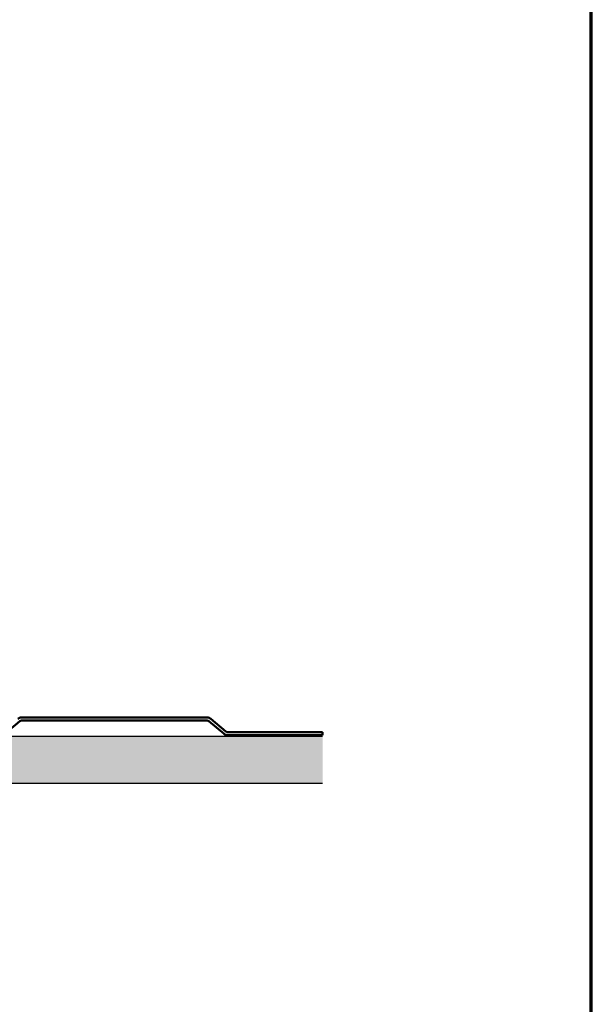
# Model space of a CAD drawing. Units: inches. Extents: x 1.5 to 83.5, y 1.5 to 53.5.
# Drawn here: x 75.9 to 83.5, y 14.5 to 27.5 of the extents above; entities that cross this region are included whole.
import ezdxf

# ---------------------------------------------------------------- set-up
doc = ezdxf.new("R2010")
doc.units = ezdxf.units.IN
doc.header["$LTSCALE"] = 5
doc.header["$MEASUREMENT"] = 0
doc.layers.get('0').update_dxf_attribs({"lineweight": 13})
for name, color, linetype, lineweight in [('Border (ANSI)', 7, 'Continuous', 70), ('Hatch (ANSI)', 7, 'Continuous', 18), ('Sketch Geometry (ANSI)', 7, 'Continuous', 25), ('Visible (ANSI)', 7, 'Continuous', 50)]:
    doc.layers.add(name, color=color, linetype=linetype, lineweight=lineweight)

# ---------------------------------------------------------------- blocks, each defined once
blk = doc.blocks.new('Borders ATAS A Border')
at = {"layer": 'Border (ANSI)'}
blk.add_line((16.7, 0.3), (16.7, 10.7), dxfattribs=at)

msp = doc.modelspace()

# ---------------------------------------------------------------- hatches: boundary and pattern name
at = {"layer": 'Hatch (ANSI)', "true_color": 0x804000}
h = msp.add_hatch(dxfattribs=at)
h.set_pattern_fill('INSUL', color=36, scale=2.5, style=0, pattern_type=2)
h.paths.add_polyline_path([(79.94835, 18.03956), (79.94835, 17.41456), (4.94835, 17.41456), (4.94835, 18.03956)])

# ---------------------------------------------------------------- linework, layer by layer
at = {"layer": 'Sketch Geometry (ANSI)', "color": 36, "true_color": 0x804000}
for p, q in [((4.94835, 18.03956), (79.94835, 18.03956)), ((79.94835, 17.41456), (4.94835, 17.41456))]:
    msp.add_line(p, q, dxfattribs=at)
at = {"layer": 'Visible (ANSI)'}
for p, q in [((75.74923, 18.07078), (75.94742, 18.23708)), ((78.42303, 18.28644), (75.97313, 18.28644)), ((75.97313, 18.24644), (78.42303, 18.24644)), ((78.44874, 18.23708), (78.64693, 18.07078)), ((78.67264, 18.10142), (78.47445, 18.26772)), ((79.94835, 18.09206), (78.69835, 18.09206)), ((79.94835, 18.05206), (79.94835, 18.09206)), ((78.69835, 18.05206), (79.94835, 18.05206))]:
    msp.add_line(p, q, dxfattribs=at)
for centre, radius, start, end in [((75.97313, 18.20644), 0.08, 90, 130), ((75.97313, 18.20644), 0.04, 90, 130), ((78.42303, 18.20644), 0.08, 50, 90), ((78.42303, 18.20644), 0.04, 50, 90), ((78.69835, 18.13206), 0.08, 230, 270), ((78.69835, 18.13206), 0.04, 230, 270)]:
    msp.add_arc(centre, radius, start, end, dxfattribs=at)

# ---------------------------------------------------------------- block references
at = {"xscale": 5, "yscale": 5, "zscale": 5}
msp.add_blockref('Borders ATAS A Border', (0, 0), dxfattribs=at)

doc.saveas('drawing.dxf')
